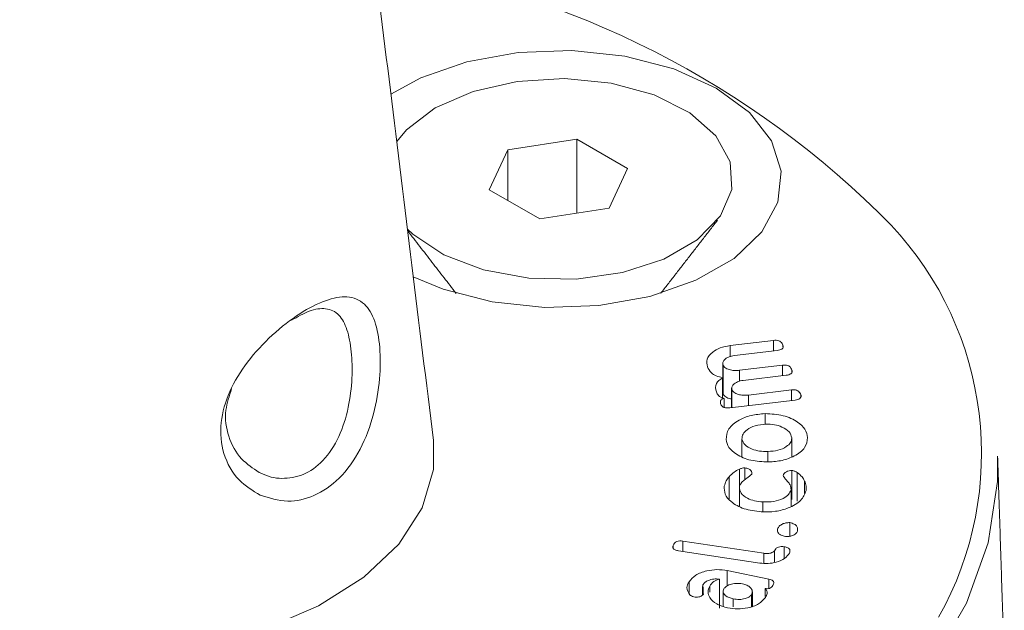
# Model space of a CAD drawing. Units: millimetres. Extents: x -80 to 7345, y 100 to 5350.
# Drawn here: x 3022 to 3040, y 2185 to 2195 of the extents above; entities that cross this region are included whole.
import ezdxf

# ---------------------------------------------------------------- set-up
doc = ezdxf.new("R2010")
doc.units = ezdxf.units.MM
doc.layers.get('0').update_dxf_attribs({"lineweight": 15})
doc.layers.add('Grosor 0', color=7, linetype='Continuous', lineweight=0)

msp = doc.modelspace()

# ---------------------------------------------------------------- hatches: boundary and pattern name
at = {"layer": 'Grosor 0'}
h = msp.add_hatch(dxfattribs=at)
h.set_pattern_fill('WOOD7', color=256, scale=201, angle=30, style=0, pattern_type=2)
h.set_pattern_definition([(19.6952, (43.737, 206.062), (1144.92629, 428.92988), [22.4724, -2224.776]), (30, (64.9, 213.64), (73.571, 274.571), [22.11, -178.89]), (48.435, (84.04, 224.69), (247.6424, 375.0709), [19.068, -616.549]), (202.875, (96.694, 238.957), (1318.99764, 529.42923), [16.205, -1604.309]), (204.8056, (81.764, 232.658), (1841.2107, 830.92979), [22.201, -2197.916]), (224.0362, (61.61, 223.344), (-421.7136, -475.5708), [24.862, -803.882]), (39.4623, (57.663, 214.1), (769.85585, 676.57086), [12.2264, -1210.409]), (23.6598, (67.102, 221.872), (-1493.0689, -629.92856), [18.201, -1801.931]), (215.7106, (83.774, 229.177), (-1466.13972, -1078.57128), [20.2, -1999.825]), (198.6901, (67.37, 217.386), (796.7843, 227.9294), [10.249, -1014.654]), (24.8056, (29.076, 195.276), (-1841.2107, -830.92979), [22.201, -2197.916]), (18.6901, (49.23, 204.59), (-796.7843, -227.9294), [20.498, -1004.405]), (30, (68.65, 211.16), (73.571, 274.571), [24.12, -176.88]), (50.556, (89.534, 223.219), (669.35625, 850.6417), [17.1734, -1700.171]), (33.8141, (100.445, 236.481), (2336.494756, 1581.072106), [30.217, -2991.4756]), (24.8056, (125.55, 253.297), (-1841.2107, -830.92979), [22.201, -2197.916]), (30, (145.7, 262.61), (73.571, 274.571), [22.11, -178.89]), (35.1944, (-9.22, 173.166), (1640.21166, 1179.07034), [22.201, -2197.916]), (24.8056, (8.923, 185.962), (-1841.2107, -830.92979), [22.201, -2197.916]), (30, (-11.23, 176.65), (73.571, 274.571), [12.06, -188.94]), (35.1944, (-0.786, 182.677), (1640.21166, 1179.07034), [22.201, -2197.916]), (30, (17.36, 195.47), (73.571, 274.571), [20.1, -180.9]), (40.3048, (34.764, 205.523), (-943.92732, -777.07031), [22.4724, -2224.776]), (35.1944, (51.902, 220.06), (1640.21166, 1179.07034), [22.201, -2197.916]), (24.8056, (70.045, 232.855), (-1841.2107, -830.92979), [22.201, -2197.916]), (24.8056, (90.198, 242.17), (-1841.2107, -830.92979), [22.201, -2197.916]), (21.8699, (110.35, 251.484), (-1144.92653, -428.92898), [28.426, -1392.859]), (30, (136.73, 262.07), (73.571, 274.571), [30.15, -170.85]), (17.4712, (190.068, 153.61), (970.85555, 328.429), [18.531, -1834.597]), (24.2894, (207.744, 159.173), (-1667.13999, -730.42861), [20.2, -1999.825]), (38.1301, (190.068, 153.61), (943.92666, 777.07097), [14.213, -1407.072]), (39.4623, (201.248, 162.385), (769.85585, 676.57086), [24.453, -1198.1825]), (30, (46.06, 77.43), (73.571, 274.571), [24.12, -176.88]), (20.5377, (66.944, 89.487), (-970.85548, -328.4293), [12.2264, -1210.409]), (231.8014, (78.393, 93.776), (421.71337, 475.5711), [10.824, -1071.594]), (222.9946, (71.7, 85.27), (1365.64033, 1252.64187), [26.817, -2654.8576]), (22.875, (209.216, 164.665), (-1318.99764, -529.42923), [16.205, -1604.309]), (37.125, (209.216, 164.665), (1117.99798, 877.57085), [16.205, -1604.309]), (30, (48.07, 73.95), (73.571, 274.571), [16.08, -184.92]), (224.0362, (61.99, 81.985), (-421.7136, -475.5708), [16.575, -812.1694]), (26.6335, (83.346, 101.277), (-2885.638682, -1433.926917), [34.229, -3388.6777]), (27.7094, (113.943, 116.622), (-4278.206144, -2237.929646), [50.29, -4978.728]), (33.1798, (158.466, 140.006), (2858.709792, 1882.569597), [36.236, -3587.343]), (39.4623, (188.793, 159.837), (769.85585, 676.57086), [36.679, -1185.956]), (40.3048, (55.1, 61.76), (-943.92732, -777.07031), [22.4724, -2224.776]), (45.9454, (72.238, 76.297), (-595.78446, -576.0711), [29.266, -1434.036]), (30, (92.59, 97.33), (73.571, 274.571), [26.13, -174.87]), (21.8699, (115.217, 110.395), (-1144.92653, -428.92898), [28.426, -1392.859]), (33.5763, (141.597, 120.983), (2510.56764, 1681.569556), [32.223, -3190.0523]), (21.2538, (168.444, 138.804), (1318.99805, 529.428097), [26.4373, -2617.305]), (15.9638, (193.083, 148.387), (-622.7132, -127.4293), [24.862, -803.882]), (30, (216.99, 155.23), (73.571, 274.571), [14.07, -186.93]), (204.8056, (83.346, 101.277), (1841.2107, 830.92979), [44.402, -2175.715]), (25.2364, (39.02, 89.612), (-2015.28148, -931.43046), [48.407, -2371.9534]), (30, (82.8, 110.25), (73.571, 274.571), [46.23, -154.77]), (34.0856, (122.844, 133.365), (2162.424795, 1480.57045), [56.4233, -2764.746]), (30, (169.57, 164.99), (73.571, 274.571), [50.25, -150.75]), (37.125, (60.125, 53.057), (1117.99798, 877.57085), [48.6155, -1571.8984]), (36.3402, (98.887, 82.4), (1292.06859, 978.07132), [36.403, -1783.73]), (27.5104, (128.21, 103.97), (-3930.06604, -2036.925732), [46.2736, -4581.094]), (23.4802, (169.2514, 125.3446), (-4827.348676, -2090.786743), [70.808, -7009.986]), (33.0128, (-5.2, 166.203), (3032.7795, 1983.071822), [38.243, -3786.043]), (21.8699, (26.87, 187.04), (-1144.92653, -428.92898), [42.6385, -1378.646]), (27.6141, (66.439, 202.9216), (-4104.133801, -2137.431946), [48.282, -4779.904]), (40.6197, (109.221, 225.301), (-1713.781078, -1453.64346), [32.7204, -3239.3224]), (30, (134.06, 246.6), (73.571, 274.571), [40.2, -160.8]), (26.8202, (-17.26, 187.092), (-3059.707992, -1534.430504), [36.236, -3587.3433]), (36.009, (15.078, 203.441), (-1640.211087, -1179.070962), [38.401, -3801.6985]), (36.7098, (46.141, 226.017), (-1466.140744, -1078.57014), [34.4056, -3406.16]), (24.2894, (73.724, 246.584), (-1667.13999, -730.42861), [40.4006, -1979.6245]), (17.9052, (110.548, 263.202), (-1767.64039, -556.356475), [28.779, -2849.103]), (39.4623, (137.933, 272.05), (769.85585, 676.57086), [24.453, -1198.1825]), (33.8141, (1.835, 154.018), (2336.494756, 1581.072106), [30.217, -2991.4756]), (17.1957, (26.941, 170.834), (-2564.424748, -784.28518), [45.3476, -4489.419]), (30, (70.26, 184.24), (73.571, 274.571), [50.25, -150.75]), (35.4403, (113.779, 209.365), (-1814.282888, -1279.569984), [42.401, -4197.6987]), (36.7098, (148.324, 233.952), (-1466.140744, -1078.57014), [34.4056, -3406.16]), (30, (-24.3, 199.28), (73.571, 274.571), [34.17, -166.83]), (38.1301, (5.297, 216.362), (943.92666, 777.07097), [56.8514, -1364.433]), (27.6141, (50.017, 251.464), (-4104.133801, -2137.431946), [48.282, -4779.904]), (24.4725, (92.799, 273.8436), (3856.492059, 1762.360505), [62.601, -6197.5084]), (36.8428, (67.16, 40.872), (-2758.20789, -2056.64354), [50.6106, -5010.44]), (30, (107.66, 71.22), (73.571, 274.571), [56.28, -144.72]), (26.3478, (156.403, 99.359), (-5597.2031785, -2767.3600933), [94.6622, -9371.563]), (30, (31.99, 101.8), (73.571, 274.571), [48.24, -152.76]), (34.7636, (73.762, 125.917), (1814.28318, 1279.56973), [48.407, -2371.9534]), (28.1524, (113.529, 153.518), (-5322.632697, -2840.929926), [62.3424, -6171.8988]), (27.2737, (168.496, 182.932), (-3581.921774, -1835.929617), [42.258, -4183.525]), (24.8056, (15.905, 129.648), (-1841.2107, -830.92979), [44.402, -2175.715]), (30, (56.21, 148.28), (73.571, 274.571), [64.32, -136.68]), (31.9092, (111.9136, 180.4366), (4947.559474, 3088.575229), [60.3336, -5973.0155]), (33.5763, (163.13, 212.327), (2510.56764, 1681.569556), [32.223, -3190.0523])])
edge = h.paths.add_edge_path()
edge.add_spline(control_points=[(1001.497, 1043.587), (3073.319, 2239.625)], knot_values=[0, 0, 1, 1], degree=1, periodic=0)
edge.add_line((1001.344, 1043.503), (1002.239, 1044.102))
edge.add_line((1002.239, 1044.102), (1003.028, 1044.892))
edge.add_line((1003.028, 1044.892), (1003.688, 1045.854))
edge.add_line((1003.688, 1045.854), (1004.208, 1046.975))
edge.add_line((1004.208, 1046.975), (1004.582, 1048.24))
edge.add_line((1004.582, 1048.24), (1004.806, 1049.633))
edge.add_line((1004.806, 1049.633), (1004.875, 1051.134))
edge.add_line((1004.875, 1051.134), (1004.79, 1052.723))
edge.add_line((1004.79, 1052.723), (1004.551, 1054.379))
edge.add_line((1004.551, 1054.379), (1004.162, 1056.08))
edge.add_line((1004.162, 1056.08), (1003.627, 1057.803))
edge.add_line((1003.627, 1057.803), (1002.955, 1059.525))
edge.add_line((1002.955, 1059.525), (1002.153, 1061.223))
edge.add_line((1002.153, 1061.223), (1001.233, 1062.873))
edge.add_line((1001.233, 1062.873), (1000.207, 1064.454))
edge.add_line((1000.207, 1064.454), (999.089, 1065.945))
edge.add_line((999.089, 1065.945), (997.894, 1067.325))
edge.add_line((997.894, 1067.325), (996.637, 1068.576))
edge.add_line((996.637, 1068.576), (995.337, 1069.682))
edge.add_line((995.337, 1069.682), (994.009, 1070.626))
edge.add_line((994.009, 1070.626), (992.673, 1071.398))
edge.add_line((992.673, 1071.398), (991.345, 1071.986))
edge.add_line((991.345, 1071.986), (990.045, 1072.382))
edge.add_line((990.045, 1072.382), (988.788, 1072.581))
edge.add_line((988.788, 1072.581), (987.593, 1072.581))
edge.add_line((987.593, 1072.581), (986.475, 1072.381))
edge.add_line((986.475, 1072.381), (985.449, 1071.985))
edge.add_line((985.449, 1071.985), (985.036, 1071.753))
edge.add_spline(control_points=[(3057.008, 2267.88), (985.185, 1071.842)], knot_values=[0, 0, 1, 1], degree=1, periodic=0)
edge.add_line((3073.319, 2239.625), (3074.062, 2240.14))
edge.add_line((3074.062, 2240.14), (3074.851, 2240.93))
edge.add_line((3074.851, 2240.93), (3075.51, 2241.892))
edge.add_line((3075.51, 2241.892), (3076.031, 2243.013))
edge.add_line((3076.031, 2243.013), (3076.405, 2244.278))
edge.add_line((3076.405, 2244.278), (3076.629, 2245.671))
edge.add_line((3076.629, 2245.671), (3076.698, 2247.172))
edge.add_line((3076.698, 2247.172), (3076.613, 2248.761))
edge.add_line((3076.613, 2248.761), (3076.374, 2250.417))
edge.add_line((3076.374, 2250.417), (3075.985, 2252.118))
edge.add_line((3075.985, 2252.118), (3075.45, 2253.841))
edge.add_line((3075.45, 2253.841), (3074.778, 2255.563))
edge.add_line((3074.778, 2255.563), (3073.976, 2257.26))
edge.add_line((3073.976, 2257.26), (3073.056, 2258.911))
edge.add_line((3073.056, 2258.911), (3072.03, 2260.492))
edge.add_line((3072.03, 2260.492), (3070.912, 2261.983))
edge.add_line((3070.912, 2261.983), (3069.717, 2263.363))
edge.add_line((3069.717, 2263.363), (3068.46, 2264.614))
edge.add_line((3068.46, 2264.614), (3067.159, 2265.72))
edge.add_line((3067.159, 2265.72), (3065.832, 2266.664))
edge.add_line((3065.832, 2266.664), (3064.496, 2267.436))
edge.add_line((3064.496, 2267.436), (3063.168, 2268.024))
edge.add_line((3063.168, 2268.024), (3061.868, 2268.42))
edge.add_line((3061.868, 2268.42), (3060.611, 2268.619))
edge.add_line((3060.611, 2268.619), (3059.416, 2268.619))
edge.add_line((3059.416, 2268.619), (3058.298, 2268.419))
edge.add_line((3058.298, 2268.419), (3057.272, 2268.023))
edge.add_line((3057.272, 2268.023), (3057.008, 2267.88))

# ---------------------------------------------------------------- linework, layer by layer
at = {"color": 7, "linetype": 'Continuous', "lineweight": 15}
for p, q in [((3032.189, 2192.916), (3030.969, 2192.728)), ((3033.082, 2192.401), (3032.189, 2192.916)), ((3032.189, 2191.609), (3032.189, 2192.916)), ((3030.969, 2192.728), (3030.642, 2192.023)), ((3030.969, 2191.835), (3030.969, 2192.728)), ((3032.755, 2191.696), (3033.082, 2192.401)), ((3030.642, 2192.023), (3031.535, 2191.508)), ((3031.535, 2191.508), (3032.755, 2191.696)), ((3034.891, 2189.269), (3035.658, 2189.361)), ((3035.658, 2189.175), (3035.658, 2189.361)), ((3034.891, 2189.073), (3034.891, 2189.269)), ((3035.724, 2189.183), (3034.967, 2189.092)), ((3035.825, 2189.246), (3035.825, 2189.278)), ((3034.767, 2188.413), (3034.767, 2188.923)), ((3035.06, 2188.834), (3035.817, 2188.924)), ((3035.06, 2188.638), (3035.06, 2188.834)), ((3035.817, 2188.738), (3035.817, 2188.924)), ((3035.982, 2188.808), (3035.982, 2188.84)), ((3034.759, 2188.346), (3034.759, 2188.702)), ((3035.881, 2188.745), (3035.124, 2188.655)), ((3034.925, 2188.175), (3034.925, 2188.486)), ((3035.217, 2188.396), (3035.975, 2188.487)), ((3035.975, 2188.3), (3035.975, 2188.487)), ((3034.79, 2188.177), (3034.79, 2188.336)), ((3036.038, 2188.308), (3034.886, 2188.17)), ((3035.217, 2188.21), (3035.217, 2188.396)), ((3036.14, 2188.361), (3036.14, 2188.403)), ((3035.51, 2187.88), (3035.51, 2188.067)), ((3035.101, 2187.311), (3035.101, 2187.618)), ((3035.981, 2187.304), (3035.981, 2187.639)), ((3035.557, 2187.219), (3035.557, 2187.398)), ((3035.056, 2186.772), (3035.056, 2187.086)), ((3035.153, 2186.9), (3035.153, 2187.11)), ((3035.984, 2186.553), (3035.984, 2187.063)), ((3034.874, 2186.56), (3034.874, 2186.951)), ((3036.073, 2186.52), (3036.073, 2187.03)), ((3035.056, 2186.434), (3035.056, 2186.771)), ((3035.967, 2186.43), (3035.967, 2186.72)), ((3036.206, 2186.659), (3036.206, 2186.877)), ((3035.471, 2186.342), (3035.471, 2186.507)), ((3035.731, 2185.998), (3035.731, 2186.029)), ((3035.948, 2185.902), (3035.948, 2186.141)), ((3033.886, 2185.686), (3033.886, 2185.74)), ((3034.057, 2185.815), (3035.486, 2185.601)), ((3034.057, 2185.632), (3034.057, 2185.815)), ((3035.847, 2185.505), (3035.847, 2185.716)), ((3035.415, 2185.428), (3033.98, 2185.644)), ((3035.486, 2185.424), (3035.486, 2185.601)), ((3035.675, 2185.438), (3035.675, 2185.644)), ((3034.842, 2185.295), (3035.577, 2185.143)), ((3034.842, 2185.024), (3034.842, 2185.295)), ((3034.167, 2184.906), (3034.167, 2185.096)), ((3034.534, 2184.912), (3034.534, 2185.02)), ((3034.706, 2184.633), (3034.706, 2185.144)), ((3035.509, 2184.839), (3035.509, 2184.978)), ((3035.577, 2184.978), (3035.577, 2185.143)), ((3035.269, 2184.66), (3035.269, 2184.868)), ((3034.948, 2184.656), (3034.948, 2184.795))]:
    msp.add_line(p, q, dxfattribs=at)
at = {"color": 7, "linetype": 'Continuous', "lineweight": 15, "flags": 128}
for points in [[(3029.3, 2190.486), (3029.825, 2190.267), (3030.691, 2190.042), (3031.624, 2189.943), (3032.572, 2189.976), (3033.478, 2190.139), (3034.29, 2190.423), (3034.962, 2190.81), (3035.452, 2191.279), (3035.735, 2191.802), (3035.792, 2192.349), (3035.621, 2192.888), (3035.232, 2193.388), (3034.646, 2193.819), (3033.899, 2194.157), (3033.033, 2194.382), (3032.1, 2194.481), (3031.152, 2194.448), (3030.246, 2194.285), (3029.434, 2194.001), (3028.904, 2193.712)], [(3029.686, 2193.468), (3030.354, 2193.76), (3031.133, 2193.938), (3031.967, 2193.987), (3032.793, 2193.905), (3033.549, 2193.697), (3034.181, 2193.379), (3034.64, 2192.975), (3034.894, 2192.514), (3034.922, 2192.03), (3034.724, 2191.56), (3034.313, 2191.139), (3033.721, 2190.797), (3032.991, 2190.56), (3032.177, 2190.445), (3031.339, 2190.462), (3030.541, 2190.608), (3029.84, 2190.873), (3029.289, 2191.238), (3029.197, 2191.324)], [(3029.007, 2192.874), (3029.18, 2193.082), (3029.686, 2193.468)], [(3019.001, 2184.788), (3019.918, 2184.351), (3020.96, 2184.022), (3022.092, 2183.813), (3023.272, 2183.732), (3024.457, 2183.781), (3025.605, 2183.959), (3026.674, 2184.258), (3027.625, 2184.669), (3028.424, 2185.177), (3029.043, 2185.763), (3029.458, 2186.405), (3029.655, 2187.082), (3029.655, 2187.594)], [(3039.614, 2187.313), (3039.61, 2186.868), (3039.446, 2185.785), (3039.065, 2184.72), (3038.473, 2183.688), (3037.677, 2182.703), (3036.688, 2181.777), (3035.52, 2180.925), (3034.188, 2180.156), (3032.711, 2179.481), (3031.108, 2178.91), (3029.401, 2178.451), (3027.613, 2178.109), (3025.768, 2177.889), (3023.892, 2177.794), (3022.009, 2177.826), (3020.146, 2177.984), (3018.326, 2178.265), (3016.576, 2178.666), (3014.918, 2179.182), (3013.375, 2179.806), (3011.968, 2180.529)]]:
    msp.add_lwpolyline(points, dxfattribs=at)
at = {"color": 7, "linetype": 'Continuous', "lineweight": 15}
for centre, radius, start, end in [((3026.255, 2180.137), 16.08, 44.4439, 81.5487), ((3033.43, 2187.362), 5.9, 330.66, 43.144)]:
    msp.add_arc(centre, radius, start, end, dxfattribs=at)
for points in [[(3056.808, 2267.807), (984.985, 1071.769)], [(1001.296, 1043.514), (3073.119, 2239.552)], [(3029.655, 2187.594), (3026.616, 2212.344)], [(3033.668, 2190.192), (3034.671, 2191.487)], [(3029.201, 2191.297), (3030.056, 2190.192)], [(3034.762, 2188.953), (3034.762, 2188.442)], [(3034.919, 2188.515), (3034.919, 2188.174)], [(3034.766, 2188.442), (3034.767, 2188.413)], [(3039.731, 2183.686), (3039.614, 2187.313)], [(3035.968, 2186.431), (3035.968, 2186.744)], [(3034.403, 2185.012), (3034.403, 2184.859)], [(3034.767, 2184.932), (3034.767, 2184.665)], [(3035.285, 2184.666), (3035.285, 2184.919)]]:
    msp.add_open_spline(points, degree=1, dxfattribs=at)
for points, knots in [([(3026.597, 2186.628), (3026.465, 2186.708), (3026.187, 2186.877), (3025.925, 2187.337), (3025.871, 2187.895), (3026.036, 2188.465), (3026.365, 2188.999), (3026.809, 2189.476), (3027.3, 2189.854), (3027.76, 2190.089), (3028.153, 2190.161), (3028.444, 2190.042), (3028.633, 2189.725), (3028.723, 2189.255), (3028.719, 2188.675), (3028.613, 2188.042), (3028.382, 2187.418), (3028.018, 2186.905), (3027.564, 2186.594), (3027.066, 2186.48), (3026.758, 2186.577), (3026.597, 2186.628)], [0, 0, 0, 0, 0.049671, 0.104843, 0.157669, 0.20735, 0.257638, 0.311107, 0.366145, 0.419892, 0.472624, 0.529133, 0.579451, 0.629265, 0.678204, 0.729548, 0.785161, 0.841937, 0.895281, 0.945492, 1, 1, 1, 1]), ([(3026.581, 2187.029), (3026.59, 2187.025), (3026.715, 2186.963), (3026.853, 2186.92), (3027.107, 2186.928), (3027.369, 2186.962), (3027.729, 2187.222), (3028.003, 2187.645), (3028.164, 2188.164), (3028.228, 2188.692), (3028.216, 2189.176), (3028.139, 2189.57), (3027.994, 2189.84), (3027.772, 2189.944), (3027.484, 2189.906), (3027.258, 2189.778), (3027.152, 2189.718)], [0, 0, 0, 0, 0.00624, 0.086671, 0.08688, 0.165417, 0.248384, 0.337923, 0.427432, 0.511432, 0.591944, 0.673612, 0.755185, 0.845311, 0.927854, 1, 1, 1, 1]), ([(3035.658, 2189.361), (3035.674, 2189.363), (3035.705, 2189.365), (3035.752, 2189.357), (3035.802, 2189.329), (3035.815, 2189.299), (3035.825, 2189.278)], [0, 0, 0, 0, 0.18734, 0.373815, 0.560741, 1, 1, 1, 1]), ([(3034.491, 2188.892), (3034.482, 2188.939), (3034.465, 2189.031), (3034.566, 2189.149), (3034.711, 2189.236), (3034.831, 2189.258), (3034.891, 2189.269)], [0, 0, 0, 0, 0.280005, 0.559317, 0.779912, 1, 1, 1, 1]), ([(3035.825, 2189.278), (3035.828, 2189.266), (3035.834, 2189.242), (3035.814, 2189.209), (3035.771, 2189.19), (3035.739, 2189.185), (3035.724, 2189.183)], [0, 0, 0, 0, 0.280802, 0.55844, 0.77923, 1, 1, 1, 1]), ([(3034.967, 2189.092), (3034.931, 2189.085), (3034.86, 2189.072), (3034.793, 2189.025), (3034.758, 2188.973), (3034.764, 2188.94), (3034.767, 2188.923)], [0, 0, 0, 0, 0.280175, 0.559493, 0.779653, 1, 1, 1, 1]), ([(3034.759, 2188.702), (3034.721, 2188.711), (3034.644, 2188.731), (3034.54, 2188.796), (3034.509, 2188.856), (3034.491, 2188.892)], [0, 0, 0, 0, 0.280313, 0.560486, 1, 1, 1, 1]), ([(3034.767, 2188.923), (3034.781, 2188.905), (3034.808, 2188.868), (3034.893, 2188.837), (3034.98, 2188.827), (3035.033, 2188.831), (3035.06, 2188.834)], [0, 0, 0, 0, 0.278216, 0.558481, 0.779203, 1, 1, 1, 1]), ([(3035.817, 2188.924), (3035.832, 2188.926), (3035.864, 2188.928), (3035.91, 2188.919), (3035.96, 2188.891), (3035.973, 2188.861), (3035.982, 2188.84)], [0, 0, 0, 0, 0.187262, 0.37381, 0.56072, 1, 1, 1, 1]), ([(3035.982, 2188.84), (3035.985, 2188.828), (3035.992, 2188.805), (3035.972, 2188.772), (3035.928, 2188.753), (3035.897, 2188.748), (3035.881, 2188.745)], [0, 0, 0, 0, 0.280755, 0.558832, 0.778771, 1, 1, 1, 1]), ([(3034.65, 2188.451), (3034.637, 2188.503), (3034.615, 2188.597), (3034.715, 2188.67), (3034.759, 2188.702)], [0, 0, 0, 0, 0.560953, 1, 1, 1, 1]), ([(3035.124, 2188.655), (3035.089, 2188.648), (3035.018, 2188.635), (3034.951, 2188.587), (3034.916, 2188.536), (3034.922, 2188.502), (3034.925, 2188.486)], [0, 0, 0, 0, 0.2799, 0.560146, 0.780092, 1, 1, 1, 1]), ([(3026.092, 2188.503), (3026.051, 2188.378), (3025.956, 2188.092), (3026.018, 2187.648), (3026.236, 2187.255), (3026.471, 2187.101), (3026.581, 2187.029)], [0, 0, 0, 0, 0.205579, 0.472963, 0.751848, 1, 1, 1, 1]), ([(3034.925, 2188.486), (3034.938, 2188.467), (3034.966, 2188.431), (3035.05, 2188.4), (3035.137, 2188.389), (3035.191, 2188.394), (3035.217, 2188.396)], [0, 0, 0, 0, 0.2783228, 0.5584531, 0.7792741, 1, 1, 1, 1]), ([(3035.975, 2188.487), (3035.99, 2188.488), (3036.021, 2188.491), (3036.067, 2188.482), (3036.117, 2188.454), (3036.131, 2188.424), (3036.14, 2188.403)], [0, 0, 0, 0, 0.186756, 0.373622, 0.560564, 1, 1, 1, 1]), ([(3034.79, 2188.336), (3034.768, 2188.342), (3034.724, 2188.353), (3034.674, 2188.395), (3034.659, 2188.43), (3034.65, 2188.451)], [0, 0, 0, 0, 0.278532, 0.558781, 1, 1, 1, 1]), ([(3034.729, 2188.23), (3034.723, 2188.251), (3034.715, 2188.277), (3034.729, 2188.308), (3034.742, 2188.322), (3034.764, 2188.332), (3034.782, 2188.335), (3034.79, 2188.336)], [0, 0, 0, 0, 0.499453, 0.624156, 0.750418, 0.874531, 1, 1, 1, 1]), ([(3034.767, 2188.413), (3034.781, 2188.395), (3034.809, 2188.359), (3034.873, 2188.331), (3034.913, 2188.327), (3034.919, 2188.326)], [0, 0, 0, 0, 0.455977, 0.915312, 1, 1, 1, 1]), ([(3036.14, 2188.403), (3036.143, 2188.391), (3036.149, 2188.368), (3036.129, 2188.334), (3036.085, 2188.315), (3036.054, 2188.31), (3036.038, 2188.308)], [0, 0, 0, 0, 0.280814, 0.5598, 0.779665, 1, 1, 1, 1]), ([(3034.886, 2188.17), (3034.866, 2188.168), (3034.826, 2188.165), (3034.771, 2188.178), (3034.742, 2188.203), (3034.733, 2188.221), (3034.729, 2188.23)], [0, 0, 0, 0, 0.28037, 0.558945, 0.779376, 1, 1, 1, 1]), ([(3034.822, 2187.612), (3034.828, 2187.675), (3034.841, 2187.802), (3035.025, 2187.948), (3035.254, 2188.045), (3035.425, 2188.06), (3035.51, 2188.067)], [0, 0, 0, 0, 0.27981, 0.559512, 0.779809, 1, 1, 1, 1]), ([(3035.51, 2188.067), (3035.619, 2188.061), (3035.838, 2188.048), (3036.081, 2187.933), (3036.231, 2187.793), (3036.251, 2187.695), (3036.261, 2187.645)], [0, 0, 0, 0, 0.279159, 0.559096, 0.779427, 1, 1, 1, 1]), ([(3035.523, 2187.882), (3035.458, 2187.876), (3035.33, 2187.864), (3035.192, 2187.791), (3035.109, 2187.707), (3035.104, 2187.648), (3035.101, 2187.618)], [0, 0, 0, 0, 0.279597, 0.559295, 0.779595, 1, 1, 1, 1]), ([(3035.981, 2187.639), (3035.97, 2187.676), (3035.949, 2187.751), (3035.823, 2187.83), (3035.676, 2187.878), (3035.574, 2187.881), (3035.523, 2187.882)], [0, 0, 0, 0, 0.279451, 0.559236, 0.779586, 1, 1, 1, 1]), ([(3035.57, 2187.213), (3035.463, 2187.218), (3035.25, 2187.228), (3035.009, 2187.336), (3034.854, 2187.468), (3034.832, 2187.564), (3034.822, 2187.612)], [0, 0, 0, 0, 0.279467, 0.559292, 0.779616, 1, 1, 1, 1]), ([(3035.101, 2187.618), (3035.114, 2187.583), (3035.139, 2187.513), (3035.266, 2187.44), (3035.411, 2187.4), (3035.508, 2187.399), (3035.557, 2187.398)], [0, 0, 0, 0, 0.278849, 0.558984, 0.779402, 1, 1, 1, 1]), ([(3035.557, 2187.398), (3035.619, 2187.402), (3035.743, 2187.411), (3035.88, 2187.476), (3035.969, 2187.554), (3035.977, 2187.611), (3035.981, 2187.639)], [0, 0, 0, 0, 0.280176, 0.559832, 0.780254, 1, 1, 1, 1]), ([(3036.261, 2187.645), (3036.252, 2187.584), (3036.236, 2187.461), (3036.049, 2187.321), (3035.819, 2187.231), (3035.653, 2187.219), (3035.57, 2187.213)], [0, 0, 0, 0, 0.279526, 0.559362, 0.779491, 1, 1, 1, 1]), ([(3034.874, 2186.951), (3034.9, 2186.98), (3034.948, 2187.031), (3035.023, 2187.07), (3035.056, 2187.086)], [0, 0, 0, 0, 0.561059, 1, 1, 1, 1]), ([(3035.056, 2187.086), (3035.073, 2187.093), (3035.102, 2187.105), (3035.137, 2187.109), (3035.153, 2187.11)], [0, 0, 0, 0, 0.5617294, 1, 1, 1, 1]), ([(3035.153, 2187.11), (3035.174, 2187.105), (3035.218, 2187.096), (3035.26, 2187.065), (3035.278, 2187.032), (3035.276, 2187.011), (3035.275, 2187)], [0, 0, 0, 0, 0.277512, 0.557935, 0.778879, 1, 1, 1, 1]), ([(3035.829, 2186.97), (3035.832, 2186.983), (3035.84, 2187.009), (3035.881, 2187.039), (3035.93, 2187.059), (3035.966, 2187.062), (3035.984, 2187.063)], [0, 0, 0, 0, 0.280381, 0.559525, 0.780738, 1, 1, 1, 1]), ([(3035.984, 2187.063), (3036.003, 2187.059), (3036.036, 2187.051), (3036.061, 2187.037), (3036.073, 2187.03)], [0, 0, 0, 0, 0.5577031, 1, 1, 1, 1]), ([(3034.79, 2186.787), (3034.799, 2186.819), (3034.813, 2186.876), (3034.855, 2186.928), (3034.874, 2186.951)], [0, 0, 0, 0, 0.5601119, 1, 1, 1, 1]), ([(3035.275, 2187), (3035.247, 2186.975), (3035.2, 2186.933), (3035.123, 2186.881), (3035.074, 2186.829), (3035.062, 2186.79), (3035.056, 2186.771)], [0, 0, 0, 0, 0.3393854, 0.5595151, 0.780258, 1, 1, 1, 1]), ([(3035.967, 2186.72), (3035.965, 2186.751), (3035.962, 2186.801), (3035.914, 2186.864), (3035.864, 2186.915), (3035.84, 2186.952), (3035.829, 2186.97)], [0, 0, 0, 0, 0.3388417, 0.5592002, 0.7801059, 1, 1, 1, 1]), ([(3036.073, 2187.03), (3036.106, 2187.004), (3036.165, 2186.957), (3036.193, 2186.902), (3036.206, 2186.877)], [0, 0, 0, 0, 0.559019, 1, 1, 1, 1]), ([(3035.442, 2186.332), (3035.337, 2186.345), (3035.126, 2186.371), (3034.912, 2186.498), (3034.788, 2186.641), (3034.79, 2186.739), (3034.79, 2186.787)], [0, 0, 0, 0, 0.2796229, 0.5593612, 0.7796419, 1, 1, 1, 1]), ([(3035.056, 2186.771), (3035.06, 2186.734), (3035.068, 2186.659), (3035.182, 2186.574), (3035.321, 2186.521), (3035.421, 2186.512), (3035.471, 2186.507)], [0, 0, 0, 0, 0.278647, 0.558807, 0.779188, 1, 1, 1, 1]), ([(3035.471, 2186.507), (3035.536, 2186.507), (3035.666, 2186.506), (3035.823, 2186.561), (3035.934, 2186.634), (3035.956, 2186.692), (3035.967, 2186.72)], [0, 0, 0, 0, 0.280045, 0.559673, 0.779999, 1, 1, 1, 1]), ([(3036.206, 2186.877), (3036.218, 2186.846), (3036.241, 2186.79), (3036.235, 2186.733), (3036.233, 2186.707)], [0, 0, 0, 0, 0.559871, 1, 1, 1, 1]), ([(3036.233, 2186.707), (3036.21, 2186.647), (3036.164, 2186.525), (3035.945, 2186.401), (3035.695, 2186.33), (3035.526, 2186.331), (3035.442, 2186.332)], [0, 0, 0, 0, 0.279484, 0.55926, 0.779499, 1, 1, 1, 1]), ([(3035.869, 2185.899), (3035.842, 2185.904), (3035.789, 2185.914), (3035.744, 2185.952), (3035.724, 2185.992), (3035.729, 2186.017), (3035.731, 2186.029)], [0, 0, 0, 0, 0.279257, 0.559086, 0.779744, 1, 1, 1, 1]), ([(3035.731, 2186.029), (3035.739, 2186.046), (3035.754, 2186.08), (3035.81, 2186.116), (3035.876, 2186.141), (3035.924, 2186.141), (3035.948, 2186.141)], [0, 0, 0, 0, 0.280863, 0.560818, 0.780863, 1, 1, 1, 1]), ([(3035.948, 2186.141), (3035.975, 2186.134), (3036.03, 2186.119), (3036.088, 2186.063), (3036.083, 2186.018), (3036.081, 2185.991)], [0, 0, 0, 0, 0.278778, 0.560537, 1, 1, 1, 1]), ([(3036.081, 2185.991), (3036.073, 2185.976), (3036.057, 2185.945), (3035.999, 2185.913), (3035.934, 2185.896), (3035.89, 2185.898), (3035.869, 2185.899)], [0, 0, 0, 0, 0.280094, 0.5599, 0.780204, 1, 1, 1, 1]), ([(3033.98, 2185.644), (3033.96, 2185.648), (3033.921, 2185.655), (3033.882, 2185.682), (3033.876, 2185.713), (3033.882, 2185.731), (3033.886, 2185.74)], [0, 0, 0, 0, 0.2809126, 0.5585597, 0.7791145, 1, 1, 1, 1]), ([(3033.886, 2185.74), (3033.892, 2185.753), (3033.906, 2185.778), (3033.945, 2185.809), (3034.004, 2185.821), (3034.039, 2185.817), (3034.057, 2185.815)], [0, 0, 0, 0, 0.281004, 0.559793, 0.779512, 1, 1, 1, 1]), ([(3035.675, 2185.644), (3035.682, 2185.657), (3035.695, 2185.682), (3035.736, 2185.712), (3035.795, 2185.722), (3035.83, 2185.718), (3035.847, 2185.716)], [0, 0, 0, 0, 0.281008, 0.560151, 0.779459, 1, 1, 1, 1]), ([(3035.847, 2185.716), (3035.87, 2185.712), (3035.914, 2185.703), (3035.958, 2185.658), (3035.946, 2185.624), (3035.938, 2185.603)], [0, 0, 0, 0, 0.2806549, 0.5593688, 1, 1, 1, 1]), ([(3035.938, 2185.603), (3035.915, 2185.569), (3035.868, 2185.501), (3035.719, 2185.441), (3035.562, 2185.414), (3035.464, 2185.423), (3035.415, 2185.428)], [0, 0, 0, 0, 0.279625, 0.559431, 0.77958, 1, 1, 1, 1]), ([(3035.486, 2185.601), (3035.507, 2185.598), (3035.548, 2185.593), (3035.605, 2185.602), (3035.652, 2185.619), (3035.667, 2185.636), (3035.675, 2185.644)], [0, 0, 0, 0, 0.281024, 0.560841, 0.781905, 1, 1, 1, 1]), ([(3034.167, 2185.096), (3034.201, 2185.138), (3034.269, 2185.221), (3034.461, 2185.29), (3034.66, 2185.32), (3034.782, 2185.303), (3034.842, 2185.295)], [0, 0, 0, 0, 0.279922, 0.559517, 0.77994, 1, 1, 1, 1]), ([(3034.183, 2184.866), (3034.157, 2184.909), (3034.108, 2184.985), (3034.149, 2185.062), (3034.167, 2185.096)], [0, 0, 0, 0, 0.557636, 1, 1, 1, 1]), ([(3034.706, 2185.144), (3034.672, 2185.146), (3034.602, 2185.149), (3034.512, 2185.124), (3034.445, 2185.089), (3034.423, 2185.06), (3034.412, 2185.045)], [0, 0, 0, 0, 0.278015, 0.55856, 0.779723, 1, 1, 1, 1]), ([(3034.412, 2185.045), (3034.414, 2185.014), (3034.417, 2184.957), (3034.419, 2184.9), (3034.42, 2184.875)], [0, 0, 0, 0, 0.559728, 1, 1, 1, 1]), ([(3034.849, 2184.635), (3034.78, 2184.655), (3034.642, 2184.695), (3034.53, 2184.805), (3034.488, 2184.918), (3034.519, 2184.986), (3034.534, 2185.02)], [0, 0, 0, 0, 0.279534, 0.559352, 0.779679, 1, 1, 1, 1]), ([(3034.534, 2185.02), (3034.553, 2185.049), (3034.588, 2185.102), (3034.67, 2185.131), (3034.706, 2185.144)], [0, 0, 0, 0, 0.562489, 1, 1, 1, 1]), ([(3035.112, 2185.06), (3035.074, 2185.065), (3034.998, 2185.074), (3034.895, 2185.052), (3034.817, 2185.016), (3034.792, 2184.985), (3034.779, 2184.969)], [0, 0, 0, 0, 0.27994, 0.559486, 0.779615, 1, 1, 1, 1]), ([(3035.269, 2184.868), (3035.278, 2184.89), (3035.295, 2184.933), (3035.256, 2184.993), (3035.194, 2185.038), (3035.139, 2185.053), (3035.112, 2185.06)], [0, 0, 0, 0, 0.279493, 0.559181, 0.779527, 1, 1, 1, 1]), ([(3035.645, 2185.029), (3035.639, 2185.02), (3035.626, 2185.001), (3035.594, 2184.979), (3035.548, 2184.972), (3035.522, 2184.976), (3035.509, 2184.978)], [0, 0, 0, 0, 0.28124, 0.560201, 0.7795658, 1, 1, 1, 1]), ([(3035.509, 2184.978), (3035.522, 2184.964), (3035.547, 2184.936), (3035.547, 2184.879), (3035.527, 2184.841), (3035.514, 2184.817)], [0, 0, 0, 0, 0.2791277, 0.5596441, 1, 1, 1, 1]), ([(3035.577, 2185.143), (3035.591, 2185.14), (3035.619, 2185.133), (3035.65, 2185.114), (3035.67, 2185.077), (3035.656, 2185.049), (3035.645, 2185.029)], [0, 0, 0, 0, 0.187216, 0.374142, 0.560572, 1, 1, 1, 1]), ([(3034.253, 2184.828), (3034.237, 2184.833), (3034.208, 2184.843), (3034.191, 2184.859), (3034.183, 2184.866)], [0, 0, 0, 0, 0.55866, 1, 1, 1, 1]), ([(3034.42, 2184.875), (3034.412, 2184.865), (3034.394, 2184.845), (3034.346, 2184.829), (3034.297, 2184.822), (3034.268, 2184.826), (3034.253, 2184.828)], [0, 0, 0, 0, 0.278935, 0.558882, 0.779929, 1, 1, 1, 1]), ([(3034.779, 2184.969), (3034.773, 2184.948), (3034.761, 2184.907), (3034.804, 2184.852), (3034.87, 2184.814), (3034.922, 2184.801), (3034.948, 2184.795)], [0, 0, 0, 0, 0.278493, 0.558697, 0.779133, 1, 1, 1, 1]), ([(3035.514, 2184.817), (3035.48, 2184.777), (3035.411, 2184.698), (3035.221, 2184.633), (3035.025, 2184.609), (3034.908, 2184.626), (3034.849, 2184.635)], [0, 0, 0, 0, 0.279505, 0.559274, 0.779538, 1, 1, 1, 1]), ([(3034.948, 2184.795), (3034.983, 2184.789), (3035.052, 2184.778), (3035.151, 2184.794), (3035.23, 2184.824), (3035.256, 2184.853), (3035.269, 2184.868)], [0, 0, 0, 0, 0.2797932, 0.5594238, 0.7796201, 1, 1, 1, 1])]:
    msp.add_open_spline(points, degree=3, knots=knots, dxfattribs=at)

doc.saveas('drawing.dxf')
